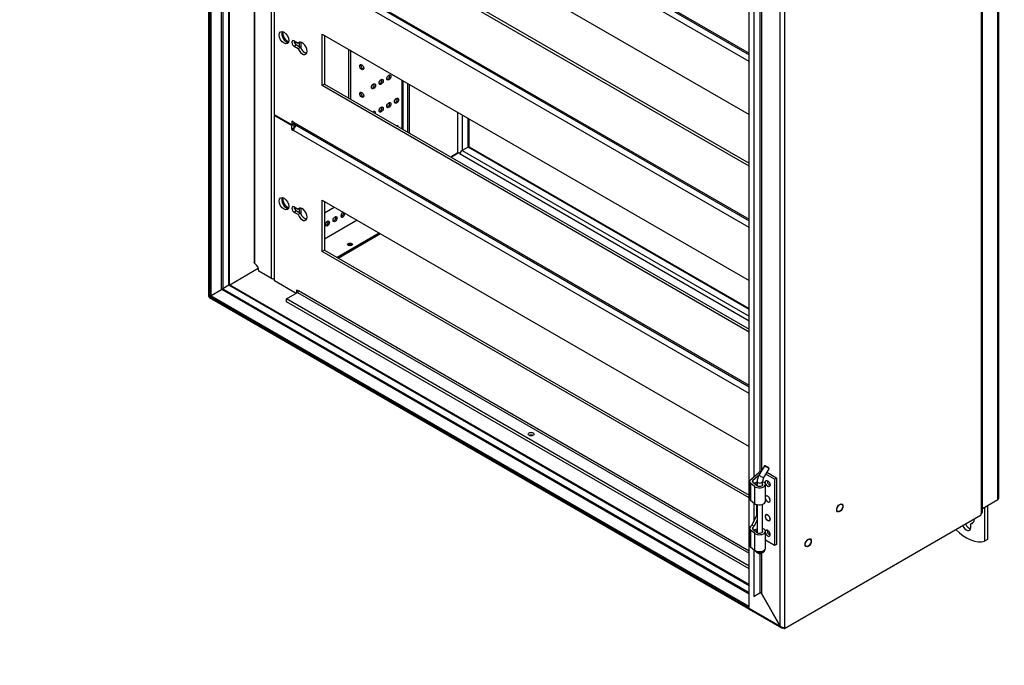
# Model space of a CAD drawing. Units: millimetres. Extents: x 0 to 23234, y 0 to 22576.
# Drawn here: x 4944 to 5670, y 1219 to 1695 of the extents above; entities that cross this region are included whole.
import ezdxf
from ezdxf import colors
from ezdxf.entities.mleader import LeaderData, LeaderLine
from ezdxf.math import Vec2, Vec3

# ---------------------------------------------------------------- set-up
doc = ezdxf.new("R2010")
doc.units = ezdxf.units.MM
doc.header["$LTSCALE"] = 25
for name, color, linetype in [('BOK_L', 7, 'Continuous'), ('BOK_P', 7, 'Continuous'), ('CEOWNIK_PIONOWY', 7, 'Continuous'), ('Default', 7, 'Continuous'), ('DOL55', 7, 'Continuous'), ('KOŁEK_WCISK._M6X', 7, 'Continuous'), ('KP_2', 7, 'Continuous'), ('M_PVC_2', 7, 'Continuous'), ('M_PVC_3', 7, 'Continuous'), ('PLECY55', 7, 'Continuous'), ('PŁYTKA_OSADCZA__', 7, 'Continuous'), ('STOPA_ZAW.JAK.ZG', 7, 'Continuous'), ('SWORZEŃ_3.ST47.0', 7, 'Continuous'), ('UCHWYT', 7, 'Continuous'), ('USZCZELKA_PRZEPU', 7, 'Continuous'), ('WSP_REG', 7, 'Continuous')]:
    doc.layers.add(name, color=color, linetype=linetype)

# ---------------------------------------------------------------- blocks, each defined once
blk = doc.blocks.new('_DOT')
at = {"color": 0}
blk.add_line((0, 0), (-1, 0), dxfattribs=at)
at = {"color": 0, "const_width": 0.333}
blk.add_lwpolyline([(-0.1665, 0, 1), (0.1665, 0, 1)], format="xyb", close=True, dxfattribs=at)
blk = doc.blocks.new('SE98')
at = {"layer": 'BOK_L', "color": 7, "linetype": 'Continuous', "lineweight": 25}
for p, q in [((5082.93, 2272.47), (5082.93, 1491.07)), ((5083.58, 2270.99), (5083.58, 1490.75)), ((5084.37, 2245.49), (5084.37, 1491.21)), ((5084.68, 2244.82), (5084.68, 1490.54)), ((5092.54, 1495.59), (5092.54, 2239.43)), ((5093.53, 2238.87), (5093.53, 1496.49)), ((5097.93, 1499.04), (5097.93, 2236.32)), ((5098.58, 1499.25), (5098.58, 2235.95)), ((5229.81, 1648.05), (5229.81, 1612.12)), ((5231.22, 1611.3), (5231.22, 1647.23)), ((5267, 1596.65), (5267, 1626.57)), ((5270.11, 1624.78), (5270.11, 1598.44)), ((5274.52, 1600.99), (5274.52, 1622.23)), ((5275.09, 1621.9), (5275.09, 1601.19)), ((5267, 1596.65), (5261.8, 1593.65)), ((5098.58, 1499.48), (5098.64, 1499.44)), ((5084.37, 1491.21), (5083.58, 1490.75)), ((5084.68, 1490.54), (5084.37, 1491.21)), ((5085.23, 1490.85), (5084.68, 1490.54))]:
    blk.add_line(p, q, dxfattribs=at)
blk.add_ellipse((5085.13, 1491.65), major_axis=(2.19, 0.63), ratio=0.292712, start_param=3.057177, end_param=3.842575, dxfattribs=at)
at = {"layer": 'BOK_P', "color": 7, "linetype": 'Continuous', "lineweight": 25}
for p, q in [((5653.22, 1330.72), (5653.22, 2112.59)), ((5653.87, 1331.85), (5653.87, 2113.25)), ((5504.73, 1247.6), (5504.73, 2027.84)), ((5507.84, 2028.66), (5507.84, 1246.78)), ((5481.88, 1261.22), (5481.88, 2015.5)), ((5485.15, 1916.42), (5485.15, 1357.66)), ((5485.4, 1357.89), (5485.4, 1916.21)), ((5489.81, 1913.26), (5489.81, 1361.44)), ((5491.23, 1362.51), (5491.23, 1913.82)), ((5485.15, 1338.59), (5485.15, 1324.6)), ((5485.4, 1325.13), (5485.4, 1338.37)), ((5507.84, 1245.8), (5653.01, 1329.61)), ((5653.01, 1330.59), (5653.22, 1330.72)), ((5653.01, 1329.61), (5653.01, 1330.59)), ((5502, 1307.83), (5502.04, 1307.77)), ((5485.4, 1269.26), (5485.4, 1303.83)), ((5489.81, 1300.89), (5489.81, 1271.81)), ((5491.23, 1271.81), (5491.23, 1301.45)), ((5489.81, 1271.81), (5485.4, 1269.26)), ((5504.73, 1247.6), (5490.66, 1271.97)), ((5491.23, 1271.8), (5491.18, 1271.83)), ((5491.23, 1271.81), (5491.23, 1271.8)), ((5506.99, 1246.56), (5506.99, 1246.29)), ((5506.99, 1246.29), (5507.84, 1245.8)), ((5507.84, 1246.78), (5507.84, 1245.8))]:
    blk.add_line(p, q, dxfattribs=at)
for centre in [(5548.71, 1334.72), (5525.38, 1309)]:
    blk.add_ellipse(centre, major_axis=(1.5, 2.6), ratio=0.57735, dxfattribs=at)
for centre, major_axis, ratio, start_param, end_param in [((5651.67, 1332.43), (-1.99, 1.31), 0.716075, 2.796693, 3.582091), ((5490.52, 1271.4), (-1, 0), 0.57735, 3.926991, 5.497787), ((5486.11, 1268.85), (-1, 0), 0.57735, 5.497787, 5.829445), ((5506.29, 1248.49), (1.99, -1.31), 0.716075, 4.367489, 5.938285)]:
    blk.add_ellipse(centre, major_axis=major_axis, ratio=ratio, start_param=start_param, end_param=end_param, dxfattribs=at)
at = {"layer": 'CEOWNIK_PIONOWY', "color": 7, "linetype": 'Continuous', "lineweight": 25}
for p, q in [((5116.66, 2225.51), (5116.66, 1516.1)), ((5117.31, 1515.1), (5117.31, 2225.14)), ((5129.4, 1504.14), (5129.4, 2218.15)), ((5129.4, 1504.14), (5120.07, 1509.53))]:
    blk.add_line(p, q, dxfattribs=at)
for centre, major_axis, start_param, end_param in [((5116.53, 1511.57), (2.5, -4.33), 0.785398, 2.135115), ((5130.95, 1505.04), (2.2, 0), 3.926991, 5.039609)]:
    blk.add_ellipse(centre, major_axis=major_axis, ratio=0.57735, start_param=start_param, end_param=end_param, dxfattribs=at)
blk.add_open_spline([(5117.31, 1515.1), (5117.21, 1515.18), (5117.11, 1515.26), (5116.95, 1515.42), (5116.89, 1515.5), (5116.72, 1515.76), (5116.66, 1515.93), (5116.66, 1516.1)], degree=3, knots=[0, 0, 0, 0, 0.25, 0.25, 0.5, 0.5, 1, 1, 1, 1], dxfattribs=at)
at = {"layer": 'DOL55', "color": 7, "linetype": 'Continuous', "lineweight": 25}
for p, q in [((5274.52, 1600.99), (5270.11, 1598.44)), ((5270.11, 1598.44), (5481.88, 1476.18)), ((5481.88, 1481.27), (5274.52, 1600.99)), ((5275.3, 1601.2), (5481.88, 1481.93)), ((5261.8, 1593.65), (5267.71, 1597.06)), ((5267.71, 1597.06), (5268.56, 1596.57)), ((5268.73, 1596.67), (5268.56, 1596.57)), ((5268.56, 1595.75), (5268.56, 1596.57)), ((5268.56, 1595.75), (5268.56, 1595.75)), ((5268.56, 1595.75), (5268.56, 1595.75)), ((5481.88, 1472.59), (5268.56, 1595.75)), ((5208.98, 1537.6), (5177.87, 1519.63)), ((5178.72, 1519.14), (5209.83, 1537.11)), ((5098.64, 1499.44), (5119.68, 1511.59)), ((5097.93, 1499.04), (5093.53, 1496.49)), ((5093.53, 1496.49), (5481.88, 1272.27)), ((5481.88, 1277.36), (5097.93, 1499.04)), ((5098.64, 1499.44), (5098.58, 1499.41)), ((5099.49, 1498.96), (5098.64, 1499.44)), ((5481.88, 1278.11), (5099.03, 1499.15)), ((5099.42, 1498.92), (5099.49, 1498.96)), ((5099.49, 1498.88), (5099.49, 1498.96)), ((5083.53, 1490.03), (5505.69, 1246.3)), ((5083.58, 1490.75), (5084.37, 1491.21)), ((5083.58, 1490.75), (5504.73, 1247.6)), ((5092.61, 1495.63), (5084.97, 1491.22)), ((5085.4, 1490.62), (5084.97, 1491.22)), ((5084.97, 1491.22), (5481.59, 1262.23)), ((5085.4, 1490.62), (5481.88, 1261.71)), ((5092.75, 1495.8), (5092.61, 1495.63)), ((5481.88, 1271.14), (5092.75, 1495.8)), ((5490.66, 1271.97), (5504.73, 1247.6)), ((5481.59, 1262.23), (5481.88, 1263.32)), ((5481.88, 1261.82), (5481.59, 1262.23)), ((5506.99, 1246.29), (5506.99, 1246.56))]:
    blk.add_line(p, q, dxfattribs=at)
for centre, major_axis, ratio, start_param, end_param in [((5270.11, 1596.65), (1.1, 1.91), 0.57735, 0.785398, 2.356194), ((5274.52, 1599.19), (1.1, 1.91), 0.57735, 0.261799, 0.785398), ((5187.38, 1528.23), (-1.75, 0), 0.57735, 3.647811, 5.776967), ((5093.53, 1494.7), (1.1, 1.91), 0.57735, 0.785398, 1.308997), ((5097.93, 1497.24), (-1.1, -1.91), 0.57735, 3.141593, 3.926991), ((5085.13, 1491.65), (1.64, 1.58), 0.292712, 2.44061, 3.226009), ((5506.29, 1248.49), (-0.14, 2.38), 0.716075, 1.915696, 3.486493)]:
    blk.add_ellipse(centre, major_axis=major_axis, ratio=ratio, start_param=start_param, end_param=end_param, dxfattribs=at)
blk.add_ellipse((5187.38, 1529.21), major_axis=(-1.75, 0), ratio=0.57735, dxfattribs=at)
at = {"layer": 'KOŁEK_WCISK._M6X', "color": 7, "linetype": 'Continuous', "lineweight": 25}
for centre, major_axis in [((5548.71, 1334.72), (-1.62, -2.81)), ((5525.38, 1309), (-1.63, -2.81))]:
    blk.add_ellipse(centre, major_axis=major_axis, ratio=0.57735, dxfattribs=at)
at = {"layer": 'KP_2', "color": 7, "linetype": 'Continuous', "lineweight": 25}
for p, q in [((5186.25, 1673.19), (5186.25, 1637.27)), ((5187.66, 1672.38), (5187.66, 1636.45)), ((5168.64, 1552.6), (5175.82, 1556.74))]:
    blk.add_line(p, q, dxfattribs=at)
for centre in [(5196.01, 1660.01), (5196.01, 1639.6)]:
    blk.add_ellipse(centre, major_axis=(-1.05, 1.82), ratio=0.57735, dxfattribs=at)
for centre in [(5196.86, 1660.5), (5196.86, 1640.09)]:
    blk.add_ellipse(centre, major_axis=(1.05, -1.82), ratio=0.57735, start_param=3.557545, end_param=5.867233, dxfattribs=at)
at = {"layer": 'M_PVC_2', "color": 7, "linetype": 'Continuous', "lineweight": 25}
for p, q in [((5145.8, 1864.34), (5481.88, 1670.3)), ((5146.53, 1862.73), (5481.88, 1669.12)), ((5481.88, 1664.18), (5145.8, 1858.21)), ((5166.88, 1806.86), (5481.88, 1624.99)), ((5481.88, 1587.02), (5166.88, 1768.89)), ((5168.64, 1769.91), (5481.88, 1589.06)), ((5131.66, 1624.69), (5131.66, 1746.76)), ((5145.8, 1741.86), (5481.88, 1547.83)), ((5146.53, 1740.26), (5481.88, 1546.64)), ((5481.88, 1541.7), (5145.8, 1735.74)), ((5146.16, 1679.4), (5149.11, 1677.7)), ((5150.4, 1678.45), (5149.11, 1677.7)), ((5166.88, 1646.41), (5166.88, 1684.38)), ((5166.88, 1684.38), (5481.88, 1502.51)), ((5168.64, 1683.36), (5168.64, 1647.43)), ((5147.92, 1676.34), (5146.16, 1675.32)), ((5149.11, 1673.62), (5146.16, 1675.32)), ((5147.92, 1676.34), (5150.87, 1674.64)), ((5150.87, 1674.64), (5149.11, 1673.62)), ((5168.64, 1647.43), (5166.88, 1646.41)), ((5481.88, 1464.54), (5166.88, 1646.41)), ((5168.64, 1647.43), (5481.88, 1466.59)), ((5144.39, 1617.35), (5131.66, 1624.69)), ((5144.39, 1620.2), (5144.39, 1617.35)), ((5145.8, 1619.39), (5144.39, 1620.2)), ((5146.04, 1618.3), (5144.39, 1617.35)), ((5145.8, 1619.39), (5481.88, 1425.35)), ((5146.53, 1617.79), (5481.88, 1424.17))]:
    blk.add_line(p, q, dxfattribs=at)
blk.add_ellipse((5138.73, 1681.65), major_axis=(2.5, -4.33), ratio=0.57735, dxfattribs=at)
for centre, major_axis, start_param, end_param in [((5140.5, 1682.67), (-2.5, 4.33), 0.361367, 2.780226), ((5146.16, 1677.36), (1.25, -2.17), 2.356194, 5.497787), ((5147.92, 1678.38), (1.25, -2.17), 3.926991, 5.497787), ((5152.17, 1673.89), (2.5, -4.33), 4.45059, 9.686577), ((5153.94, 1674.91), (-2.5, 4.33), 1.308997, 2.780226), ((5148.28, 1620.82), (1.75, 3.03), 2.356194, 3.141593)]:
    blk.add_ellipse(centre, major_axis=major_axis, ratio=0.57735, start_param=start_param, end_param=end_param, dxfattribs=at)
at = {"layer": 'M_PVC_3', "color": 7, "linetype": 'Continuous', "lineweight": 25}
for p, q in [((5132.01, 1624.49), (5131.66, 1624.29)), ((5131.66, 1624.29), (5144.39, 1616.94)), ((5131.66, 1502.22), (5131.66, 1624.29)), ((5146.16, 1617.96), (5144.39, 1616.94)), ((5144.39, 1614.08), (5144.39, 1616.94)), ((5146.16, 1615.1), (5144.39, 1614.08)), ((5144.39, 1614.08), (5145.8, 1613.26)), ((5145.8, 1618.16), (5146.16, 1617.96)), ((5481.88, 1419.23), (5145.8, 1613.26)), ((5146.16, 1615.1), (5146.16, 1617.96)), ((5146.16, 1615.1), (5146.21, 1615.07)), ((5166.88, 1523.94), (5166.88, 1561.91)), ((5166.88, 1561.91), (5481.88, 1380.04)), ((5146.16, 1556.93), (5149.11, 1555.22)), ((5150.4, 1555.97), (5149.11, 1555.22)), ((5168.64, 1560.89), (5168.64, 1524.96)), ((5147.92, 1553.86), (5146.16, 1552.84)), ((5149.11, 1551.14), (5146.16, 1552.84)), ((5147.92, 1553.86), (5150.87, 1552.16)), ((5150.87, 1552.16), (5149.11, 1551.14)), ((5168.64, 1524.96), (5166.88, 1523.94)), ((5481.88, 1342.07), (5166.88, 1523.94)), ((5168.64, 1524.96), (5481.88, 1344.11)), ((5147.57, 1493.03), (5131.66, 1502.22)), ((5140.5, 1488.95), (5148.63, 1493.65)), ((5481.88, 1291.86), (5140.5, 1488.95)), ((5140.5, 1486.91), (5140.5, 1488.95)), ((5147.92, 1495.69), (5149.34, 1494.87)), ((5147.92, 1495.69), (5147.92, 1493.24)), ((5148.63, 1493.65), (5481.88, 1301.25)), ((5481.88, 1302.88), (5149.34, 1494.87)), ((5481.88, 1289.81), (5140.5, 1486.91))]:
    blk.add_line(p, q, dxfattribs=at)
for centre, major_axis, start_param, end_param in [((5148.28, 1614.69), (1.75, 3.03), 1.029522, 2.356194), ((5140.5, 1560.19), (-2.5, 4.33), 0.361367, 2.780226), ((5146.16, 1554.88), (1.25, -2.17), 2.356194, 5.497787), ((5147.92, 1555.91), (1.25, -2.17), 3.926991, 5.497787), ((5152.17, 1551.41), (2.5, -4.33), 4.45059, 9.686577), ((5153.94, 1552.44), (-2.5, 4.33), 1.308997, 2.780226), ((5148.63, 1494.46), (-0.5, -0.866), 0.785398, 2.356194), ((5321.02, 1387.18), (-2.2, 0), 4.074795, 5.349983)]:
    blk.add_ellipse(centre, major_axis=major_axis, ratio=0.57735, start_param=start_param, end_param=end_param, dxfattribs=at)
for centre, major_axis in [((5138.73, 1559.17), (2.5, -4.33)), ((5321.02, 1389.22), (-2.2, 0))]:
    blk.add_ellipse(centre, major_axis=major_axis, ratio=0.57735, dxfattribs=at)
at = {"layer": 'PLECY55', "color": 7, "linetype": 'Continuous', "lineweight": 25}
for p, q in [((5665.24, 1340.92), (5665.24, 2121.16)), ((5665.89, 1341.82), (5665.89, 2122.06)), ((5653.87, 1334.36), (5665.24, 1340.92))]:
    blk.add_line(p, q, dxfattribs=at)
blk.add_ellipse((5663.69, 1341.82), major_axis=(-2.2, 0), ratio=0.57735, start_param=2.356194, end_param=3.141593, dxfattribs=at)
at = {"layer": 'PŁYTKA_OSADCZA__', "color": 7, "linetype": 'Continuous', "lineweight": 25}
blk.add_line((5493.36, 1303.61), (5493.36, 1303.83), dxfattribs=at)
for centre, start_param, end_param in [((5489.74, 1303.61), 0.168562, 3.141593), ((5489.74, 1304.1), 0.546123, 2.995431)]:
    blk.add_ellipse(centre, major_axis=(-3.62, 0), ratio=0.57735, start_param=start_param, end_param=end_param, dxfattribs=at)
at = {"layer": 'STOPA_ZAW.JAK.ZG', "color": 7, "linetype": 'Continuous', "lineweight": 25}
for p, q in [((5482.77, 1355.55), (5488.84, 1360.94)), ((5489.34, 1359.27), (5484.45, 1354.92)), ((5500.63, 1355.86), (5494.16, 1359.6)), ((5502.04, 1356.68), (5494.87, 1360.82)), ((5482.13, 1354.29), (5482.13, 1341.8)), ((5482.85, 1352.97), (5482.85, 1340.48)), ((5485.71, 1350.61), (5482.85, 1352.97)), ((5484.45, 1354.92), (5484.45, 1353.66)), ((5484.49, 1353.63), (5487.35, 1351.27)), ((5485.46, 1353.12), (5487.7, 1353.96)), ((5485.46, 1353.12), (5485.46, 1352.83)), ((5485.46, 1353.12), (5486.55, 1352.15)), ((5487.74, 1352.6), (5486.55, 1352.15)), ((5486.55, 1352.15), (5486.55, 1351.93)), ((5493.75, 1351.43), (5493.75, 1338.94)), ((5493.88, 1339.53), (5493.88, 1352.03)), ((5502.04, 1356.68), (5500.63, 1355.86)), ((5500.63, 1355.86), (5500.63, 1307.04)), ((5502.04, 1356.68), (5502.04, 1307.85)), ((5485.71, 1350.61), (5485.71, 1338.12)), ((5494.63, 1343.69), (5494.29, 1343.49)), ((5482.85, 1340.48), (5485.71, 1338.12)), ((5487.4, 1329.21), (5487.4, 1337.28)), ((5495.54, 1343.37), (5495.4, 1343.45)), ((5495.54, 1339.29), (5495.4, 1339.37)), ((5495.4, 1339.37), (5495.4, 1339.37)), ((5483.86, 1321.98), (5487.4, 1329.21)), ((5487.4, 1329.21), (5487.74, 1329.09)), ((5494.63, 1329.81), (5494.29, 1329.61)), ((5495.54, 1329.49), (5495.4, 1329.57)), ((5482.77, 1321.01), (5483.86, 1321.98)), ((5485.54, 1321.35), (5483.86, 1321.98)), ((5487.74, 1325.84), (5485.54, 1321.35)), ((5495.54, 1325.41), (5495.4, 1325.49)), ((5495.4, 1325.49), (5495.4, 1325.49)), ((5482.13, 1319.75), (5482.13, 1307.26)), ((5482.85, 1318.43), (5482.85, 1305.94)), ((5485.71, 1316.07), (5482.85, 1318.43)), ((5485.54, 1321.35), (5484.45, 1320.38)), ((5484.45, 1320.38), (5484.45, 1319.13)), ((5484.49, 1319.09), (5487.35, 1316.73)), ((5485.46, 1318.58), (5487.7, 1319.42)), ((5485.46, 1318.58), (5486.55, 1317.62)), ((5485.46, 1318.58), (5485.46, 1318.29)), ((5485.71, 1316.07), (5485.71, 1303.58)), ((5487.74, 1318.06), (5486.55, 1317.62)), ((5486.55, 1317.62), (5486.55, 1317.39)), ((5493.75, 1316.89), (5493.75, 1304.4)), ((5493.88, 1305), (5493.88, 1317.49)), ((5500.63, 1307.04), (5493.88, 1310.93)), ((5502.04, 1307.85), (5500.63, 1307.04)), ((5482.85, 1305.94), (5485.71, 1303.58))]:
    blk.add_line(p, q, dxfattribs=at)
for centre, major_axis, start_param, end_param in [((5490.93, 1360.15), (-2.5, 0), 4.809362, 5.707227), ((5486.13, 1354.29), (4, 0), 2.565634, 3.752458), ((5486.13, 1354.29), (2, 0), 2.565634, 3.752458), ((5489.4, 1352.1), (4.5, 0), 3.752458, 6.021386), ((5489.4, 1352.1), (2.5, 0), 3.752458, 6.021386), ((5489.88, 1352.03), (-4, 0), 2.879793, 4.229156), ((5489.88, 1352.03), (-2, 0), 2.879793, 3.519905), ((5496.95, 1353.5), (1.25, -2.17), 3.742857, 5.681921), ((5495.4, 1341.41), (1.25, -2.17), 2.356194, 3.386115), ((5495.54, 1341.33), (1.25, -2.17), 0, 3.570876), ((5486.13, 1341.8), (4, 0), 3.141593, 3.752458), ((5489.4, 1339.61), (-4.5, 0), 0.610865, 2.879793), ((5489.88, 1339.53), (-4, 0), 2.879793, 3.141593), ((5495.54, 1341.33), (1.25, -2.17), 4.283106, 6.283185), ((5495.4, 1341.41), (1.25, -2.17), 4.467866, 5.497787), ((5495.54, 1341.33), (-1.25, 2.17), 2.356194, 5.497787), ((5495.4, 1327.53), (1.25, -2.17), 2.356194, 5.497787), ((5495.54, 1327.45), (-1.25, 2.17), 2.356194, 5.497787), ((5486.13, 1319.75), (4, 0), 2.565634, 3.752458), ((5486.13, 1319.75), (2, 0), 2.565634, 3.752458), ((5489.4, 1317.56), (4.5, 0), 3.752458, 6.021386), ((5489.4, 1317.56), (2.5, 0), 3.752458, 6.021386), ((5489.88, 1317.49), (-4, 0), 2.879793, 4.229156), ((5489.88, 1317.49), (-2, 0), 2.879793, 3.519905), ((5495.54, 1316.1), (-1.25, 2.17), 0, 0.462393), ((5495.54, 1316.1), (-1.25, 2.17), 1.141513, 6.283185), ((5496.95, 1316.92), (1.25, -2.17), 3.742857, 5.681921), ((5486.13, 1307.26), (4, 0), 3.141593, 3.752458), ((5489.4, 1305.07), (-4.5, 0), 0.610865, 2.879793), ((5489.88, 1305), (-4, 0), 2.879793, 3.141593)]:
    blk.add_ellipse(centre, major_axis=major_axis, ratio=0.57735, start_param=start_param, end_param=end_param, dxfattribs=at)
for centre, major_axis in [((5495.54, 1352.68), (-1.25, 2.17)), ((5495.54, 1327.45), (1.25, -2.17))]:
    blk.add_ellipse(centre, major_axis=major_axis, ratio=0.57735, dxfattribs=at)
at = {"layer": 'SWORZEŃ_3.ST47.0', "color": 7, "linetype": 'Continuous', "lineweight": 25}
for p, q in [((5493.08, 1365.7), (5489.06, 1358.79)), ((5493.77, 1365.88), (5493.08, 1365.7)), ((5492.52, 1356.77), (5496.54, 1363.69)), ((5496.54, 1363.69), (5496.36, 1364.37)), ((5487.74, 1354.27), (5487.74, 1351.02)), ((5491.74, 1351.59), (5491.74, 1354.27)), ((5487.74, 1337.19), (5487.74, 1316.48)), ((5491.74, 1317.06), (5491.74, 1337.39)), ((5488.33, 1301.4), (5488.86, 1301.1)), ((5490.62, 1301.1), (5491.15, 1301.4))]:
    blk.add_line(p, q, dxfattribs=at)
for centre, radius, start, end in [((5496.91, 1354.04), 9.17, 148.8353, 178.55399), ((5496.97, 1354.02), 5.24, 148.2378, 177.22088)]:
    blk.add_arc(centre, radius, start, end, dxfattribs=at)
for centre, major_axis, ratio, start_param, end_param in [((5494.81, 1364.7), (-1.73, 1.01), 0.00447, 3.141593, 6.283185), ((5495.06, 1365.13), (1.3, -0.75), 0.00447, 0.00447, 3.137122), ((5490.79, 1357.78), (-1.73, 1.01), 0.00447, 3.141593, 6.283185), ((5489.74, 1354.27), (2, 0), 0.57735, 3.140704, 6.266635), ((5489.74, 1302.22), (-2, 0), 0.57735, 0.349771, 2.791822), ((5489.74, 1301.61), (1.25, 0), 0.57735, 3.926991, 5.497787)]:
    blk.add_ellipse(centre, major_axis=major_axis, ratio=ratio, start_param=start_param, end_param=end_param, dxfattribs=at)
at = {"layer": 'UCHWYT', "color": 7, "linetype": 'Continuous', "lineweight": 25}
for p, q in [((5657.61, 1336.51), (5657.61, 1311.45)), ((5655.49, 1335.29), (5655.49, 1310.22)), ((5647.15, 1324.02), (5645.23, 1322.91)), ((5645.23, 1320.22), (5645.23, 1322.91)), ((5657.61, 1311.45), (5655.49, 1310.22))]:
    blk.add_line(p, q, dxfattribs=at)
for centre, major_axis, start_param, end_param in [((5644.17, 1323.29), (-2.25, 3.9), 1.332855, 2.65071), ((5642.05, 1330.63), (-4.25, 7.36), 2.914102, 3.866288), ((5642.05, 1338), (15.51, -26.86), 5.135679, 6.157036), ((5642.05, 1322.06), (-2.25, 3.9), 1.332855, 3.926991)]:
    blk.add_ellipse(centre, major_axis=major_axis, ratio=0.57735, start_param=start_param, end_param=end_param, dxfattribs=at)
at = {"layer": 'USZCZELKA_PRZEPU', "color": 7, "linetype": 'Continuous', "lineweight": 25}
blk.add_line((5186.29, 1528.41), (5187.69, 1529.22), dxfattribs=at)
at = {"layer": 'WSP_REG', "color": 7, "linetype": 'Continuous', "lineweight": 25}
for p, q in [((5146.51, 1677.97), (5146.51, 1679.2)), ((5147.36, 1676.77), (5147.36, 1678.71)), ((5150.05, 1675.11), (5150.05, 1678.24)), ((5151.46, 1673.42), (5151.46, 1678.3)), ((5225.92, 1614.37), (5225.92, 1650.29)), ((5226.56, 1613.99), (5226.56, 1649.92)), ((5146.51, 1615.67), (5146.51, 1617.8)), ((5147.36, 1616.82), (5147.36, 1617.31)), ((5146.51, 1555.5), (5146.51, 1556.72)), ((5147.36, 1554.3), (5147.36, 1556.23)), ((5150.05, 1552.64), (5150.05, 1555.77)), ((5151.46, 1550.95), (5151.46, 1555.82)), ((5192.65, 1547.03), (5168.64, 1533.17))]:
    blk.add_line(p, q, dxfattribs=at)
for centre, major_axis, start_param, end_param in [((5140.5, 1682.67), (-2.5, 4.33), 0.361367, 2.780226), ((5141.35, 1683.16), (2.5, -4.33), 3.692263, 5.732514), ((5209.51, 1649.6), (-1.05, -1.82), 0.415952, 2.725641), ((5215.17, 1652.86), (-1.05, -1.82), 0.415952, 2.725641), ((5203.86, 1646.33), (-1.05, -1.82), 0.415952, 2.725641), ((5220.83, 1635.72), (-1.05, -1.82), 0.415952, 2.725641), ((5204.71, 1625.43), (-1.05, -1.82), 2.080869, 4.202317), ((5203.86, 1625.92), (-1.05, -1.82), 2.080869, 2.725641), ((5209.51, 1629.19), (-1.05, -1.82), 0.415952, 2.725641), ((5215.17, 1632.45), (-1.05, -1.82), 0.415952, 2.725641), ((5221.68, 1614.82), (-1.05, -1.82), 2.540924, 3.742261), ((5220.83, 1615.31), (-1.05, -1.82), -3.742261, -3.557545), ((5140.5, 1560.19), (-2.5, 4.33), 0.361367, 2.780226), ((5141.35, 1560.68), (2.5, -4.33), 3.692263, 5.732514), ((5175.57, 1548.35), (-1.05, -1.82), 0.415952, 2.725641), ((5182.08, 1551.13), (-1.05, -1.82), 3.742261, 6.283185), ((5181.23, 1551.62), (-1.05, -1.82), 0.415952, 2.540924), ((5182.08, 1551.13), (-1.05, -1.82), 0, 2.540924), ((5169.92, 1545.09), (-1.05, -1.82), 0.415952, 2.725641)]:
    blk.add_ellipse(centre, major_axis=major_axis, ratio=0.57735, start_param=start_param, end_param=end_param, dxfattribs=at)
for centre in [(5210.36, 1649.11), (5216.02, 1652.37), (5204.71, 1645.84), (5221.68, 1635.23), (5210.36, 1628.7), (5216.02, 1631.96), (5176.42, 1547.86), (5170.76, 1544.6)]:
    blk.add_ellipse(centre, major_axis=(-1.05, -1.82), ratio=0.57735, dxfattribs=at)

msp = doc.modelspace()

# ---------------------------------------------------------------- block references
at = {"layer": 'Default'}
msp.add_blockref('SE98', (0, 0), dxfattribs=at)

# ---------------------------------------------------------------- leaders
at = {"layer": 'Default', "color": 136, "linetype": 'Continuous', "lineweight": 25}
ml = msp.add_multileader_mtext('Standard', dxfattribs=at)
ml.set_content('{\\pxsm0.9;\\fArial|b0||i0||c0|p34;\\W1.;Obudowa blokowo-piętrowa ZLP\\P}', color=256)
ml.set_leader_properties()
ml.set_arrow_properties(name='DOT')
ml.build(insert=Vec2(0, 0))
ml.multileader.update_dxf_attribs({"leader_type": 0, "dogleg_length": 0, "arrow_head_size": 56.25})
ctx = ml.context
ctx.base_point, ctx.char_height, ctx.arrow_head_size = Vec3(6271.69, 17303.25), 56.25, 56.25
ctx.text_align_type = 1
notes = []
notes.append((ctx, [(0, (0, 0, 0), (0, 0), (1, 0), 1, [])]))
ctx.mtext.insert, ctx.mtext.alignment = Vec3(6837.37, 17331.37), 2
ml = msp.add_multileader_mtext('Standard', dxfattribs=at)
ml.set_content('{\\pxsm0.9;\\fArial|b0||i0||c0|p34;\\W1.;Obudowa blokowo-piętrowa ZLP\\P}', color=256)
ml.set_leader_properties()
ml.set_arrow_properties(name='DOT')
ml.build(insert=Vec2(0, 0))
ml.multileader.update_dxf_attribs({"leader_type": 0, "dogleg_length": 0, "arrow_head_size": 56.25})
ctx = ml.context
ctx.base_point, ctx.char_height, ctx.arrow_head_size = Vec3(13943.92, 17302.35), 56.25, 56.25
ctx.text_align_type = 1
notes.append((ctx, [(0, (0, 0, 0), (0, 0), (1, 0), 1, [])]))
ctx.mtext.insert, ctx.mtext.alignment = Vec3(14509.61, 17330.47), 2
ml = msp.add_multileader_mtext('Standard', dxfattribs=at)
ml.set_content('{\\pxsm0.9;\\fArial|b0||i0||c0|p34;\\W1.;Obudowa blokowo-piętrowa ZLP\\P}', color=256)
ml.set_leader_properties()
ml.set_arrow_properties(name='DOT')
ml.build(insert=Vec2(0, 0))
ml.multileader.update_dxf_attribs({"leader_type": 0, "dogleg_length": 0, "arrow_head_size": 56.25})
ctx = ml.context
ctx.base_point, ctx.char_height, ctx.arrow_head_size = Vec3(21619.46, 17301.11), 56.25, 56.25
ctx.text_align_type = 1
notes.append((ctx, [(0, (0, 0, 0), (0, 0), (1, 0), 1, [])]))
ctx.mtext.insert, ctx.mtext.alignment = Vec3(22185.14, 17329.24), 2
ml = msp.add_multileader_mtext('Standard', dxfattribs=at)
ml.set_content('{\\pxsm0.9;\\fArial|b0||i0||c0|p34;\\W1.;Waga: 61,27 kg\\P}', color=256)
ml.set_leader_properties()
ml.set_arrow_properties(name='DOT')
ml.build(insert=Vec2(0, 0))
ml.multileader.update_dxf_attribs({"leader_type": 0, "dogleg_length": 0, "arrow_head_size": 62.5})
ctx = ml.context
ctx.base_point, ctx.char_height, ctx.arrow_head_size = Vec3(5349.5, 17093.31), 62.5, 62.5
ctx.text_align_type = 1
notes.append((ctx, [(0, (0, 0, 0), (0, 0), (1, 0), 1, [])]))
ctx.mtext.insert, ctx.mtext.alignment = Vec3(5653.56, 17124.56), 2
ml = msp.add_multileader_mtext('Standard', dxfattribs=at)
ml.set_content('{\\pxsm0.9;\\fArial|b0||i0||c0|p34;\\W1.;Waga: 45,40 kg\\P}', color=256)
ml.set_leader_properties()
ml.set_arrow_properties(name='DOT')
ml.build(insert=Vec2(0, 0))
ml.multileader.update_dxf_attribs({"leader_type": 0, "dogleg_length": 0, "arrow_head_size": 62.5})
ctx = ml.context
ctx.base_point, ctx.char_height, ctx.arrow_head_size = Vec3(13024.5, 17093.31), 62.5, 62.5
ctx.text_align_type = 1
notes.append((ctx, [(0, (0, 0, 0), (0, 0), (1, 0), 1, [])]))
ctx.mtext.insert, ctx.mtext.alignment = Vec3(13328.56, 17124.56), 2
ml = msp.add_multileader_mtext('Standard', dxfattribs=at)
ml.set_content('{\\pxsm0.9;\\fArial|b0||i0||c0|p34;\\W1.;Waga: 46,87 kg\\P}', color=256)
ml.set_leader_properties()
ml.set_arrow_properties(name='DOT')
ml.build(insert=Vec2(0, 0))
ml.multileader.update_dxf_attribs({"leader_type": 0, "dogleg_length": 0, "arrow_head_size": 62.5})
ctx = ml.context
ctx.base_point, ctx.char_height, ctx.arrow_head_size = Vec3(20699.5, 17093.31), 62.5, 62.5
ctx.text_align_type = 1
notes.append((ctx, [(0, (0, 0, 0), (0, 0), (1, 0), 1, [])]))
ctx.mtext.insert, ctx.mtext.alignment = Vec3(21003.56, 17124.56), 2
ml = msp.add_multileader_mtext('Standard', dxfattribs=at)
ml.set_content('{\\pxsm0.9;\\fArial|b0||i0||c0|p34;\\W1.;STANDARD E.ON\\P}', color=256)
ml.set_leader_properties()
ml.set_arrow_properties(name='DOT')
ml.build(insert=Vec2(0, 0))
ml.multileader.update_dxf_attribs({"leader_type": 0, "dogleg_length": 0, "arrow_head_size": 56.25})
ctx = ml.context
ctx.base_point, ctx.char_height, ctx.arrow_head_size = Vec3(6494.71, 17086.77), 56.25, 56.25
ctx.text_align_type = 1
notes.append((ctx, [(0, (0, 0, 0), (0, 0), (1, 0), 1, [])]))
ctx.mtext.insert, ctx.mtext.alignment = Vec3(6814.52, 17114.89), 2
ml = msp.add_multileader_mtext('Standard', dxfattribs=at)
ml.set_content('{\\pxsm0.9;\\fArial|b0||i0||c0|p34;\\W1.;STANDARD E.ON\\P}', color=256)
ml.set_leader_properties()
ml.set_arrow_properties(name='DOT')
ml.build(insert=Vec2(0, 0))
ml.multileader.update_dxf_attribs({"leader_type": 0, "dogleg_length": 0, "arrow_head_size": 56.25})
ctx = ml.context
ctx.base_point, ctx.char_height, ctx.arrow_head_size = Vec3(14166.95, 17085.87), 56.25, 56.25
ctx.text_align_type = 1
notes.append((ctx, [(0, (0, 0, 0), (0, 0), (1, 0), 1, [])]))
ctx.mtext.insert, ctx.mtext.alignment = Vec3(14486.76, 17113.99), 2
ml = msp.add_multileader_mtext('Standard', dxfattribs=at)
ml.set_content('{\\pxsm0.9;\\fArial|b0||i0||c0|p34;\\W1.;STANDARD E.ON\\P}', color=256)
ml.set_leader_properties()
ml.set_arrow_properties(name='DOT')
ml.build(insert=Vec2(0, 0))
ml.multileader.update_dxf_attribs({"leader_type": 0, "dogleg_length": 0, "arrow_head_size": 56.25})
ctx = ml.context
ctx.base_point, ctx.char_height, ctx.arrow_head_size = Vec3(21842.48, 17084.63), 56.25, 56.25
ctx.text_align_type = 1
notes.append((ctx, [(0, (0, 0, 0), (0, 0), (1, 0), 1, [])]))
ctx.mtext.insert, ctx.mtext.alignment = Vec3(22162.3, 17112.76), 2
ml = msp.add_multileader_mtext('Standard', dxfattribs=at)
ml.set_content('{\\pxsm0.9;\\fArial|b0||i0||c0|p34;\\W1.;Obudowa blokowo-piętrowa ZLP\\P}', color=256)
ml.set_leader_properties()
ml.set_arrow_properties(name='DOT')
ml.build(insert=Vec2(0, 0))
ml.multileader.update_dxf_attribs({"leader_type": 0, "dogleg_length": 0, "arrow_head_size": 56.25})
ctx = ml.context
ctx.base_point, ctx.char_height, ctx.arrow_head_size = Vec3(13946.08, 11802.02), 56.25, 56.25
ctx.text_align_type = 1
notes.append((ctx, [(0, (0, 0, 0), (0, 0), (1, 0), 1, [])]))
ctx.mtext.insert, ctx.mtext.alignment = Vec3(14511.76, 11830.15), 2
ml = msp.add_multileader_mtext('Standard', dxfattribs=at)
ml.set_content('{\\pxsm0.9;\\fArial|b0||i0||c0|p34;\\W1.;Obudowa blokowo-piętrowa ZLP\\P}', color=256)
ml.set_leader_properties()
ml.set_arrow_properties(name='DOT')
ml.build(insert=Vec2(0, 0))
ml.multileader.update_dxf_attribs({"leader_type": 0, "dogleg_length": 0, "arrow_head_size": 56.25})
ctx = ml.context
ctx.base_point, ctx.char_height, ctx.arrow_head_size = Vec3(6268.02, 11800.19), 56.25, 56.25
ctx.text_align_type = 1
notes.append((ctx, [(0, (0, 0, 0), (0, 0), (1, 0), 1, [])]))
ctx.mtext.insert, ctx.mtext.alignment = Vec3(6833.7, 11828.32), 2
ml = msp.add_multileader_mtext('Standard', dxfattribs=at)
ml.set_content('{\\pxsm0.9;\\fArial|b0||i0||c0|p34;\\W1.;Obudowa blokowo-piętrowa ZLP\\P}', color=256)
ml.set_leader_properties()
ml.set_arrow_properties(name='DOT')
ml.build(insert=Vec2(0, 0))
ml.multileader.update_dxf_attribs({"leader_type": 0, "dogleg_length": 0, "arrow_head_size": 56.25})
ctx = ml.context
ctx.base_point, ctx.char_height, ctx.arrow_head_size = Vec3(21620.31, 11799.82), 56.25, 56.25
ctx.text_align_type = 1
notes.append((ctx, [(0, (0, 0, 0), (0, 0), (1, 0), 1, [])]))
ctx.mtext.insert, ctx.mtext.alignment = Vec3(22185.99, 11827.95), 2
ml = msp.add_multileader_mtext('Standard', dxfattribs=at)
ml.set_content('{\\pxsm0.9;\\fArial|b0||i0||c0|p34;\\W1.;Waga: 37,11 kg\\P}', color=256)
ml.set_leader_properties()
ml.set_arrow_properties(name='DOT')
ml.build(insert=Vec2(0, 0))
ml.multileader.update_dxf_attribs({"leader_type": 0, "dogleg_length": 0, "arrow_head_size": 62.5})
ctx = ml.context
ctx.base_point, ctx.char_height, ctx.arrow_head_size = Vec3(5349.5, 11593.31), 62.5, 62.5
ctx.text_align_type = 1
notes.append((ctx, [(0, (0, 0, 0), (0, 0), (1, 0), 1, [])]))
ctx.mtext.insert, ctx.mtext.alignment = Vec3(5653.56, 11624.56), 2
ml = msp.add_multileader_mtext('Standard', dxfattribs=at)
ml.set_content('{\\pxsm0.9;\\fArial|b0||i0||c0|p34;\\W1.;Waga: 35,73 kg\\P}', color=256)
ml.set_leader_properties()
ml.set_arrow_properties(name='DOT')
ml.build(insert=Vec2(0, 0))
ml.multileader.update_dxf_attribs({"leader_type": 0, "dogleg_length": 0, "arrow_head_size": 62.5})
ctx = ml.context
ctx.base_point, ctx.char_height, ctx.arrow_head_size = Vec3(13024.5, 11593.31), 62.5, 62.5
ctx.text_align_type = 1
notes.append((ctx, [(0, (0, 0, 0), (0, 0), (1, 0), 1, [])]))
ctx.mtext.insert, ctx.mtext.alignment = Vec3(13328.56, 11624.56), 2
ml = msp.add_multileader_mtext('Standard', dxfattribs=at)
ml.set_content('{\\pxsm0.9;\\fArial|b0||i0||c0|p34;\\W1.;Waga: 64,95 kg\\P}', color=256)
ml.set_leader_properties()
ml.set_arrow_properties(name='DOT')
ml.build(insert=Vec2(0, 0))
ml.multileader.update_dxf_attribs({"leader_type": 0, "dogleg_length": 0, "arrow_head_size": 62.5})
ctx = ml.context
ctx.base_point, ctx.char_height, ctx.arrow_head_size = Vec3(20699.5, 11593.31), 62.5, 62.5
ctx.text_align_type = 1
notes.append((ctx, [(0, (0, 0, 0), (0, 0), (1, 0), 1, [])]))
ctx.mtext.insert, ctx.mtext.alignment = Vec3(21003.56, 11624.56), 2
ml = msp.add_multileader_mtext('Standard', dxfattribs=at)
ml.set_content('{\\pxsm0.9;\\fArial|b0||i0||c0|p34;\\W1.;STANDARD E.ON\\P}', color=256)
ml.set_leader_properties()
ml.set_arrow_properties(name='DOT')
ml.build(insert=Vec2(0, 0))
ml.multileader.update_dxf_attribs({"leader_type": 0, "dogleg_length": 0, "arrow_head_size": 56.25})
ctx = ml.context
ctx.base_point, ctx.char_height, ctx.arrow_head_size = Vec3(14169.1, 11585.54), 56.25, 56.25
ctx.text_align_type = 1
notes.append((ctx, [(0, (0, 0, 0), (0, 0), (1, 0), 1, [])]))
ctx.mtext.insert, ctx.mtext.alignment = Vec3(14488.91, 11613.67), 2
ml = msp.add_multileader_mtext('Standard', dxfattribs=at)
ml.set_content('{\\pxsm0.9;\\fArial|b0||i0||c0|p34;\\W1.;STANDARD E.ON\\P}', color=256)
ml.set_leader_properties()
ml.set_arrow_properties(name='DOT')
ml.build(insert=Vec2(0, 0))
ml.multileader.update_dxf_attribs({"leader_type": 0, "dogleg_length": 0, "arrow_head_size": 56.25})
ctx = ml.context
ctx.base_point, ctx.char_height, ctx.arrow_head_size = Vec3(6491.04, 11583.71), 56.25, 56.25
ctx.text_align_type = 1
notes.append((ctx, [(0, (0, 0, 0), (0, 0), (1, 0), 1, [])]))
ctx.mtext.insert, ctx.mtext.alignment = Vec3(6810.86, 11611.84), 2
ml = msp.add_multileader_mtext('Standard', dxfattribs=at)
ml.set_content('{\\pxsm0.9;\\fArial|b0||i0||c0|p34;\\W1.;STANDARD E.ON\\P}', color=256)
ml.set_leader_properties()
ml.set_arrow_properties(name='DOT')
ml.build(insert=Vec2(0, 0))
ml.multileader.update_dxf_attribs({"leader_type": 0, "dogleg_length": 0, "arrow_head_size": 56.25})
ctx = ml.context
ctx.base_point, ctx.char_height, ctx.arrow_head_size = Vec3(21843.33, 11583.34), 56.25, 56.25
ctx.text_align_type = 1
notes.append((ctx, [(0, (0, 0, 0), (0, 0), (1, 0), 1, [])]))
ctx.mtext.insert, ctx.mtext.alignment = Vec3(22163.14, 11611.47), 2
ml = msp.add_multileader_mtext('Standard', dxfattribs=at)
ml.set_content('{\\pxsm0.9;\\fArial|b0||i0||c0|p34;\\W1.;Obudowa blokowo-piętrowa ZLP\\P}', color=256)
ml.set_leader_properties()
ml.set_arrow_properties(name='DOT')
ml.build(insert=Vec2(0, 0))
ml.multileader.update_dxf_attribs({"leader_type": 0, "dogleg_length": 0, "arrow_head_size": 56.25})
ctx = ml.context
ctx.base_point, ctx.char_height, ctx.arrow_head_size = Vec3(6267.87, 6302.13), 56.25, 56.25
ctx.text_align_type = 1
notes.append((ctx, [(0, (0, 0, 0), (0, 0), (1, 0), 1, [])]))
ctx.mtext.insert, ctx.mtext.alignment = Vec3(6833.55, 6330.25), 2
ml = msp.add_multileader_mtext('Standard', dxfattribs=at)
ml.set_content('{\\pxsm0.9;\\fArial|b0||i0||c0|p34;\\W1.;Obudowa OSM\\P}', color=256)
ml.set_leader_properties()
ml.set_arrow_properties(name='DOT')
ml.build(insert=Vec2(0, 0))
ml.multileader.update_dxf_attribs({"leader_type": 0, "dogleg_length": 0, "arrow_head_size": 56.25})
ctx = ml.context
ctx.base_point, ctx.char_height, ctx.arrow_head_size = Vec3(14244.62, 6299.8), 56.25, 56.25
ctx.text_align_type = 1
notes.append((ctx, [(0, (0, 0, 0), (0, 0), (1, 0), 1, [])]))
ctx.mtext.insert, ctx.mtext.alignment = Vec3(14510.13, 6327.93), 2
ml = msp.add_multileader_mtext('Standard', dxfattribs=at)
ml.set_content('{\\pxsm0.9;\\fArial|b0||i0||c0|p34;\\W1.;Obudowa OSM\\P}', color=256)
ml.set_leader_properties()
ml.set_arrow_properties(name='DOT')
ml.build(insert=Vec2(0, 0))
ml.multileader.update_dxf_attribs({"leader_type": 0, "dogleg_length": 0, "arrow_head_size": 56.25})
ctx = ml.context
ctx.base_point, ctx.char_height, ctx.arrow_head_size = Vec3(21919.62, 6299.8), 56.25, 56.25
ctx.text_align_type = 1
notes.append((ctx, [(0, (0, 0, 0), (0, 0), (1, 0), 1, [])]))
ctx.mtext.insert, ctx.mtext.alignment = Vec3(22185.13, 6327.93), 2
ml = msp.add_multileader_mtext('Standard', dxfattribs=at)
ml.set_content('{\\pxsm0.9;\\fArial|b0||i0||c0|p34;\\W1.;Waga: 49,39 kg\\P}', color=256)
ml.set_leader_properties()
ml.set_arrow_properties(name='DOT')
ml.build(insert=Vec2(0, 0))
ml.multileader.update_dxf_attribs({"leader_type": 0, "dogleg_length": 0, "arrow_head_size": 62.5})
ctx = ml.context
ctx.base_point, ctx.char_height, ctx.arrow_head_size = Vec3(5349.5, 6093.31), 62.5, 62.5
ctx.text_align_type = 1
notes.append((ctx, [(0, (0, 0, 0), (0, 0), (1, 0), 1, [])]))
ctx.mtext.insert, ctx.mtext.alignment = Vec3(5653.56, 6124.56), 2
ml = msp.add_multileader_mtext('Standard', dxfattribs=at)
ml.set_content('{\\pxsm0.9;\\fArial|b0||i0||c0|p34;\\W1.;Waga: 66,74 kg\\P}', color=256)
ml.set_leader_properties()
ml.set_arrow_properties(name='DOT')
ml.build(insert=Vec2(0, 0))
ml.multileader.update_dxf_attribs({"leader_type": 0, "dogleg_length": 0, "arrow_head_size": 62.5})
ctx = ml.context
ctx.base_point, ctx.char_height, ctx.arrow_head_size = Vec3(13024.5, 6093.31), 62.5, 62.5
ctx.text_align_type = 1
notes.append((ctx, [(0, (0, 0, 0), (0, 0), (1, 0), 1, [])]))
ctx.mtext.insert, ctx.mtext.alignment = Vec3(13328.56, 6124.56), 2
ml = msp.add_multileader_mtext('Standard', dxfattribs=at)
ml.set_content('{\\pxsm0.9;\\fArial|b0||i0||c0|p34;\\W1.;Waga: 82,98 kg\\P}', color=256)
ml.set_leader_properties()
ml.set_arrow_properties(name='DOT')
ml.build(insert=Vec2(0, 0))
ml.multileader.update_dxf_attribs({"leader_type": 0, "dogleg_length": 0, "arrow_head_size": 62.5})
ctx = ml.context
ctx.base_point, ctx.char_height, ctx.arrow_head_size = Vec3(20699.5, 6093.31), 62.5, 62.5
ctx.text_align_type = 1
notes.append((ctx, [(0, (0, 0, 0), (0, 0), (1, 0), 1, [])]))
ctx.mtext.insert, ctx.mtext.alignment = Vec3(21003.56, 6124.56), 2
ml = msp.add_multileader_mtext('Standard', dxfattribs=at)
ml.set_content('{\\pxsm0.9;\\fArial|b0||i0||c0|p34;\\W1.;STANDARD E.ON\\P}', color=256)
ml.set_leader_properties()
ml.set_arrow_properties(name='DOT')
ml.build(insert=Vec2(0, 0))
ml.multileader.update_dxf_attribs({"leader_type": 0, "dogleg_length": 0, "arrow_head_size": 56.25})
ctx = ml.context
ctx.base_point, ctx.char_height, ctx.arrow_head_size = Vec3(6490.89, 6085.65), 56.25, 56.25
ctx.text_align_type = 1
notes.append((ctx, [(0, (0, 0, 0), (0, 0), (1, 0), 1, [])]))
ctx.mtext.insert, ctx.mtext.alignment = Vec3(6810.7, 6113.77), 2
ml = msp.add_multileader_mtext('Standard', dxfattribs=at)
ml.set_content('{\\pxsm0.9;\\fArial|b0||i0||c0|p34;\\W1.;STANDARD ENEA\\P}', color=256)
ml.set_leader_properties()
ml.set_arrow_properties(name='DOT')
ml.build(insert=Vec2(0, 0))
ml.multileader.update_dxf_attribs({"leader_type": 0, "dogleg_length": 0, "arrow_head_size": 56.25})
ctx = ml.context
ctx.base_point, ctx.char_height, ctx.arrow_head_size = Vec3(14153.26, 6083.32), 56.25, 56.25
ctx.text_align_type = 1
notes.append((ctx, [(0, (0, 0, 0), (0, 0), (1, 0), 1, [])]))
ctx.mtext.insert, ctx.mtext.alignment = Vec3(14487.28, 6111.45), 2
ml = msp.add_multileader_mtext('Standard', dxfattribs=at)
ml.set_content('{\\pxsm0.9;\\fArial|b0||i0||c0|p34;\\W1.;STANDARD ENEA\\P}', color=256)
ml.set_leader_properties()
ml.set_arrow_properties(name='DOT')
ml.build(insert=Vec2(0, 0))
ml.multileader.update_dxf_attribs({"leader_type": 0, "dogleg_length": 0, "arrow_head_size": 56.25})
ctx = ml.context
ctx.base_point, ctx.char_height, ctx.arrow_head_size = Vec3(21828.26, 6083.32), 56.25, 56.25
ctx.text_align_type = 1
notes.append((ctx, [(0, (0, 0, 0), (0, 0), (1, 0), 1, [])]))
ctx.mtext.insert, ctx.mtext.alignment = Vec3(22162.28, 6111.45), 2
for ctx, leaders in notes:
    for number, flags, end, landing, length, lines in leaders:
        leader = LeaderData()
        leader.index, (leader.has_last_leader_line, leader.has_dogleg_vector, leader.attachment_direction) = number, flags
        leader.last_leader_point, leader.dogleg_vector, leader.dogleg_length = Vec3(end), Vec3(landing), length
        for number, points, colour, breaks in lines:
            line = LeaderLine()
            line.index, line.vertices, line.color, line.breaks = number, Vec3.list(points), colors.encode_raw_color(colour), breaks
            leader.lines.append(line)
        ctx.leaders.append(leader)

doc.saveas('drawing.dxf')
